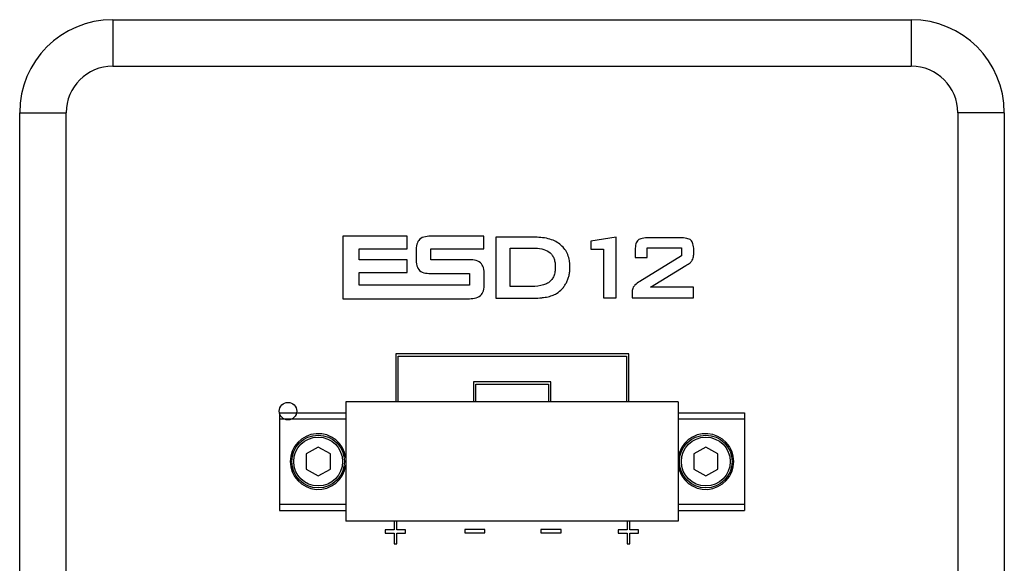
# Model space of a CAD drawing. Units: millimetres. Extents: x 0 to 3048, y 0 to 2286.
# Drawn here: x 2650 to 2777, y 969 to 1039 of the extents above; entities that cross this region are included whole.
import ezdxf

# ---------------------------------------------------------------- set-up
doc = ezdxf.new("R2010")
doc.units = ezdxf.units.MM
doc.header["$LTSCALE"] = 167.64
doc.layers.get('0').update_dxf_attribs({"linetype": 'CONTINUOUS'})

msp = doc.modelspace()

# ---------------------------------------------------------------- linework, layer by layer
at = {"color": 7, "linetype": 'Continuous'}
for p, q in [((2661.71, 1039.13), (2764.71, 1039.13)), ((2661.71, 1033.13), (2764.71, 1033.13)), ((2649.71, 924.13), (2649.71, 1027.13)), ((2655.71, 924.13), (2655.71, 1027.13)), ((2770.71, 1027.13), (2770.71, 924.13)), ((2776.71, 1027.13), (2776.71, 924.13)), ((2699.69, 1011.2), (2691.38, 1011.2)), ((2691.38, 1011.2), (2691.38, 1003.13)), ((2699.69, 1009.59), (2699.69, 1011.2)), ((2709.58, 1011.2), (2702.93, 1011.2)), ((2709.58, 1009.56), (2709.58, 1011.2)), ((2716.2, 1011.06), (2711.14, 1011.06)), ((2711.14, 1011.06), (2711.14, 1003.21)), ((2726.65, 1011.06), (2723.36, 1010.56)), ((2726.65, 1003.23), (2726.65, 1011.06)), ((2734.87, 1011), (2730.88, 1011)), ((2712.97, 1009.66), (2716.21, 1009.66)), ((2712.97, 1004.69), (2712.97, 1009.66)), ((2723.36, 1010.56), (2723.36, 1009.52)), ((2730.64, 1009.68), (2735.07, 1009.68)), ((2730.64, 1008.47), (2730.64, 1009.68)), ((2735.07, 1009.68), (2735.07, 1008.66)), ((2693.51, 1009.59), (2699.69, 1009.59)), ((2693.51, 1008.14), (2693.51, 1009.59)), ((2700.83, 1009.22), (2700.83, 1008.35)), ((2702.73, 1009.56), (2709.58, 1009.56)), ((2702.73, 1008.17), (2702.73, 1009.56)), ((2723.36, 1009.52), (2725.02, 1009.52)), ((2725.02, 1009.52), (2725.02, 1003.23)), ((2729.11, 1009.48), (2729.11, 1008.47)), ((2729.11, 1008.47), (2730.64, 1008.47)), ((2735.07, 1008.66), (2729.69, 1005.36)), ((2736.65, 1008.98), (2736.65, 1009.48)), ((2699.69, 1008.14), (2693.51, 1008.14)), ((2699.69, 1006.53), (2699.69, 1008.14)), ((2707.5, 1008.17), (2702.73, 1008.17)), ((2731.08, 1004.63), (2735.64, 1007.4)), ((2693.51, 1006.53), (2699.69, 1006.53)), ((2693.51, 1004.88), (2693.51, 1006.53)), ((2702.93, 1006.38), (2707.72, 1006.38)), ((2707.72, 1006.38), (2707.72, 1004.88)), ((2709.63, 1005.11), (2709.63, 1006.19)), ((2707.72, 1004.88), (2693.51, 1004.88)), ((2715.34, 1004.69), (2712.97, 1004.69)), ((2736.63, 1004.63), (2731.08, 1004.63)), ((2736.63, 1003.23), (2736.63, 1004.63)), ((2728.71, 1003.94), (2728.71, 1003.23)), ((2691.38, 1003.13), (2707.5, 1003.13)), ((2711.14, 1003.21), (2715.73, 1003.21)), ((2725.02, 1003.23), (2726.65, 1003.23)), ((2728.71, 1003.23), (2736.63, 1003.23)), ((2728.27, 996.03), (2698.21, 996.03)), ((2698.21, 996.03), (2698.21, 989.83)), ((2698.51, 995.73), (2727.97, 995.73)), ((2698.51, 989.83), (2698.51, 995.73)), ((2727.97, 995.73), (2727.97, 989.83)), ((2728.27, 989.83), (2728.27, 996.03)), ((2718.23, 992.41), (2708.24, 992.41)), ((2708.24, 992.41), (2708.24, 989.83)), ((2708.54, 992.11), (2717.93, 992.11)), ((2708.54, 989.83), (2708.54, 992.11)), ((2717.93, 992.11), (2717.93, 989.83)), ((2718.23, 989.83), (2718.23, 992.41)), ((2734.66, 989.83), (2691.76, 989.83)), ((2691.76, 989.83), (2691.76, 974.43)), ((2734.66, 989.83), (2734.66, 974.43)), ((2683.21, 988.43), (2691.76, 988.43)), ((2683.21, 988.43), (2683.21, 975.83)), ((2734.66, 988.43), (2743.21, 988.43)), ((2743.21, 988.43), (2743.21, 975.83)), ((2683.21, 987.63), (2691.76, 987.63)), ((2734.66, 987.63), (2743.21, 987.63)), ((2688.21, 983.99), (2686.65, 983.13)), ((2686.65, 983.13), (2686.65, 981.13)), ((2689.78, 983.13), (2688.21, 983.99)), ((2689.78, 981.13), (2689.78, 983.13)), ((2738.21, 983.99), (2736.65, 983.13)), ((2736.65, 983.13), (2736.65, 981.13)), ((2739.78, 983.13), (2738.21, 983.99)), ((2739.78, 981.13), (2739.78, 983.13)), ((2686.65, 981.13), (2688.21, 980.27)), ((2688.21, 980.27), (2689.78, 981.13)), ((2736.65, 981.13), (2738.21, 980.27)), ((2738.21, 980.27), (2739.78, 981.13)), ((2683.21, 976.63), (2691.76, 976.63)), ((2734.66, 976.63), (2743.21, 976.63)), ((2683.21, 975.83), (2691.76, 975.83)), ((2734.66, 975.83), (2743.21, 975.83)), ((2734.66, 974.43), (2691.76, 974.43)), ((2698, 974.43), (2698, 973.31)), ((2698.35, 973.31), (2698.35, 974.43)), ((2728.05, 974.43), (2728.05, 973.31)), ((2728.4, 973.31), (2728.4, 974.43)), ((2698, 973.31), (2696.87, 973.31)), ((2696.87, 973.31), (2696.87, 972.89)), ((2696.87, 972.89), (2698, 972.89)), ((2698, 972.89), (2698, 971.53)), ((2699.48, 973.31), (2698.35, 973.31)), ((2698.35, 972.89), (2699.48, 972.89)), ((2698.35, 971.53), (2698.35, 972.89)), ((2699.48, 972.89), (2699.48, 973.31)), ((2709.71, 973.36), (2707.11, 973.36)), ((2707.11, 973.36), (2707.11, 972.94)), ((2707.11, 972.94), (2709.71, 972.94)), ((2709.71, 972.94), (2709.71, 973.36)), ((2719.56, 973.36), (2716.95, 973.36)), ((2716.95, 973.36), (2716.95, 972.94)), ((2716.95, 972.94), (2719.56, 972.94)), ((2719.56, 972.94), (2719.56, 973.36)), ((2728.05, 973.31), (2726.92, 973.31)), ((2726.92, 973.31), (2726.92, 972.89)), ((2726.92, 972.89), (2728.05, 972.89)), ((2728.05, 972.89), (2728.05, 971.53)), ((2729.52, 973.31), (2728.4, 973.31)), ((2728.4, 972.89), (2729.52, 972.89)), ((2728.4, 971.53), (2728.4, 972.89)), ((2729.52, 972.89), (2729.52, 973.31)), ((2698, 971.53), (2698.35, 971.53)), ((2728.05, 971.53), (2728.4, 971.53))]:
    msp.add_line(p, q, dxfattribs=at)
at = {"color": 9, "linetype": 'Continuous'}
for p, q in [((2661.71, 1039.13), (2661.71, 1033.13)), ((2764.71, 1039.13), (2764.71, 1033.13)), ((2649.71, 1027.13), (2655.71, 1027.13)), ((2776.71, 1027.13), (2770.71, 1027.13))]:
    msp.add_line(p, q, dxfattribs=at)
at = {"color": 2, "linetype": 'Continuous'}
msp.add_circle((2684.32, 988.63), 1.13, dxfattribs=at)
at = {"color": 7, "linetype": 'Continuous'}
for centre, radius in [((2688.21, 982.13), 3.4), ((2738.21, 982.13), 3.4), ((2688.21, 982.13), 3.15), ((2738.21, 982.13), 3.15)]:
    msp.add_circle(centre, radius, dxfattribs=at)
for centre, radius, start, end in [((2661.71, 1027.13), 12, 90, 180), ((2764.71, 1027.13), 12, 0, 90), ((2661.71, 1027.13), 6, 90, 180), ((2764.71, 1027.13), 6, 0, 90), ((2688.21, 982.13), 3.6, 7.6545, 352.3455), ((2738.21, 982.13), 3.6, 187.6545, 172.3455)]:
    msp.add_arc(centre, radius, start, end, dxfattribs=at)
for points, start_tangent, end_tangent in [([(2702.93, 1011.2), (2701.3, 1010.79), (2700.94, 1010.18), (2700.83, 1009.22)], (-3.354998, 0), (0, -3.354998)), ([(2718.96, 1003.82), (2719.69, 1004.42), (2719.98, 1004.79), (2720.23, 1005.2), (2720.43, 1005.66), (2720.57, 1006.14), (2720.66, 1006.65), (2720.68, 1006.91), (2720.69, 1007.18), (2720.67, 1007.64), (2720.61, 1008.06), (2720.4, 1008.83), (2720.03, 1009.5), (2719.52, 1010.05), (2718.88, 1010.5), (2718.11, 1010.81), (2716.2, 1011.06)], (9.119072, 5.584504), (-10.693183, 0)), ([(2730.88, 1011), (2730, 1010.92), (2729.69, 1010.82), (2729.47, 1010.68), (2729.31, 1010.48), (2729.2, 1010.21), (2729.11, 1009.48)], (-2.753032, 0), (0, -2.753032)), ([(2736.65, 1009.48), (2736.55, 1010.21), (2736.44, 1010.48), (2736.28, 1010.68), (2736.06, 1010.82), (2735.75, 1010.92), (2734.87, 1011)], (0, 2.758381), (-2.758381, 0)), ([(2716.21, 1009.66), (2717.33, 1009.5), (2718.14, 1009.04), (2718.43, 1008.69), (2718.64, 1008.27), (2718.76, 1007.78), (2718.79, 1007.51), (2718.8, 1007.21), (2718.79, 1006.89), (2718.75, 1006.59), (2718.6, 1006.05), (2718.36, 1005.62), (2718.01, 1005.27), (2717.55, 1005.02), (2716.95, 1004.83), (2715.34, 1004.69)], (9.006246, 0), (-9.006246, 0)), ([(2736.47, 1008.11), (2736.64, 1008.71), (2736.65, 1008.98)], (0.442675, 0.770387), (0, 0.888514)), ([(2700.83, 1008.35), (2700.94, 1007.39), (2701.3, 1006.79), (2702.93, 1006.38)], (0, -3.354801), (3.354801, 0)), ([(2709.63, 1006.19), (2709.52, 1007.15), (2709.15, 1007.76), (2707.5, 1008.17)], (0, 3.378712), (-3.378712, 0)), ([(2735.64, 1007.4), (2736.18, 1007.78), (2736.47, 1008.11)], (0.937048, 0.583459), (0.548016, 0.958207)), ([(2707.5, 1003.13), (2709.15, 1003.54), (2709.52, 1004.15), (2709.63, 1005.11)], (3.378909, 0), (0, 3.378909)), ([(2728.93, 1004.73), (2728.72, 1004.18), (2728.71, 1003.94)], (-0.509461, -0.655021), (0, -0.829821)), ([(2729.69, 1005.36), (2729.06, 1004.87), (2728.93, 1004.73)], (-0.841215, -0.527141), (-0.606963, -0.785567)), ([(2715.73, 1003.21), (2716.81, 1003.24), (2717.27, 1003.29), (2717.68, 1003.35), (2718.05, 1003.44), (2718.38, 1003.54), (2718.96, 1003.82)], (3.322024, 0), (2.819623, 1.756579))]:
    msp.add_spline(points, degree=3, dxfattribs=dict(at, start_tangent=start_tangent, end_tangent=end_tangent))

doc.saveas('drawing.dxf')
